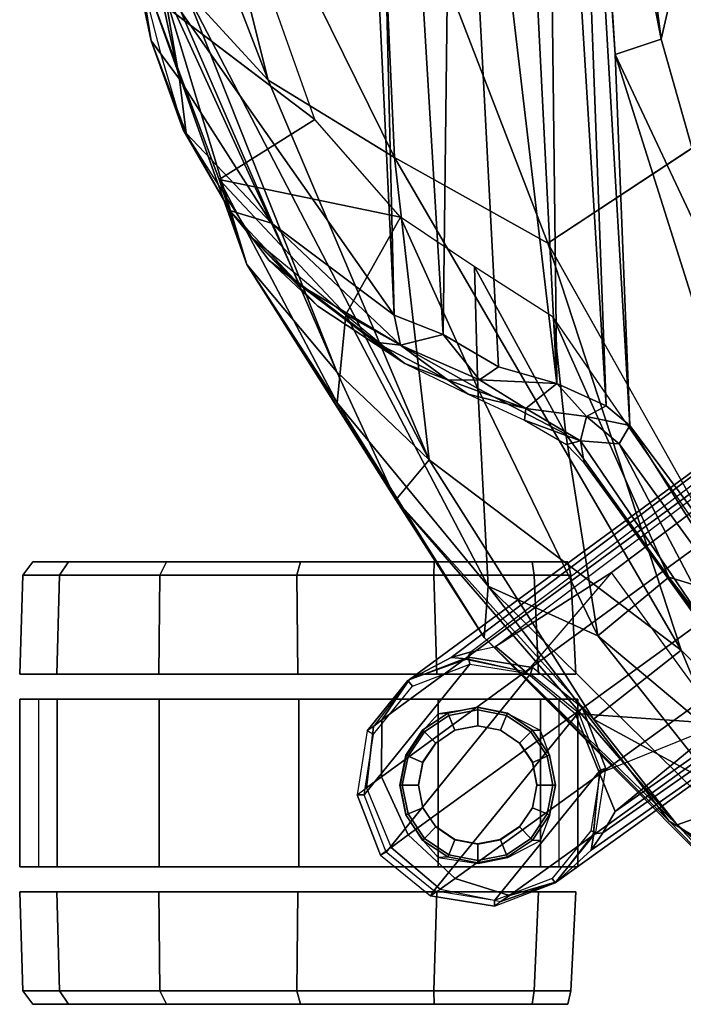
# Model space of a CAD drawing. Units: inches. Extents: x -12.5 to 13.5, y -13.3 to 13.3.
# Drawn here: x -12.5 to -9.7, y -8.6 to -4.4 of the extents above; entities that cross this region are included whole.
import ezdxf

# ---------------------------------------------------------------- set-up
doc = ezdxf.new("R2010")
doc.units = ezdxf.units.IN
doc.header["$MEASUREMENT"] = 0
for name, color, linetype in [('SEAT-BASE', 5, 'Continuous'), ('SEAT-CASTER', 5, 'Continuous'), ('SEAT-FABRIC', 5, 'Continuous'), ('SEAT-SHELL', 5, 'Continuous')]:
    doc.layers.add(name, color=color, linetype=linetype)

msp = doc.modelspace()

# ---------------------------------------------------------------- linework, layer by layer
at = {"layer": 'SEAT-BASE'}
for points in [[(-1.9326, -0.5555, 5.285), (-10.6363, -7.1067, 3.1082), (-10.8117, -7.1994, 3.3615), (-1.911, -0.6612, 7.13)], [(-10.6363, -7.1067, 3.1082), (-1.9326, -0.5555, 5.285), (-1.9423, -0.5896, 5.2233), (-10.5519, -7.0831, 3.0825)], [(-1.9423, -0.5896, 5.2233), (-10.5519, -7.0831, 3.0825), (-10.45, -7.0611, 3.0991), (-1.9112, -0.6321, 5.2228)], [(-1.8655, -0.7238, 7.3868), (-1.911, -0.6612, 7.13), (-10.8117, -7.1994, 3.3615), (-10.9286, -7.3699, 3.5367)], [(-10.45, -7.0611, 3.0991), (-1.9112, -0.6321, 5.2228), (-2.1333, -0.8558, 5.2155), (-9.9601, -6.7484, 3.2707)], [(-1.7393, -0.8974, 7.6014), (-1.8655, -0.7238, 7.3868), (-10.9286, -7.3699, 3.5367), (-10.9307, -7.6102, 3.6689)], [(-1.4737, -1.7649, 5.2153), (-9.4959, -7.3875, 3.2712), (-9.9601, -6.7484, 3.2707), (-2.1333, -0.8558, 5.2155)], [(-10.8174, -7.8553, 3.7174), (-1.5671, -1.1345, 7.6799), (-1.7393, -0.8974, 7.6014), (-10.9307, -7.6102, 3.6689)], [(-1.3948, -1.3717, 7.6014), (-1.5671, -1.1345, 7.6799), (-10.8174, -7.8553, 3.7174), (-10.6194, -8.0387, 3.6689)], [(-1.2687, -1.5452, 7.3868), (-1.3948, -1.3717, 7.6014), (-10.6194, -8.0387, 3.6689), (-10.3902, -8.111, 3.5367)], [(-1.2262, -1.6205, 7.1239), (-1.2687, -1.5452, 7.3868), (-10.3902, -8.111, 3.5367), (-10.1919, -8.0525, 3.3615)], [(-10.0457, -7.9196, 3.1082), (-1.1643, -1.6932, 5.2735), (-1.2262, -1.6205, 7.1239), (-10.1919, -8.0525, 3.3615)], [(-9.9971, -7.8467, 3.0825), (-9.9447, -7.7566, 3.0991), (-1.1918, -1.6223, 5.2228), (-1.161, -1.665, 5.2233)], [(-9.4959, -7.3872, 3.2707), (-1.4731, -1.7645, 5.2155), (-1.1918, -1.6223, 5.2228), (-9.9447, -7.7566, 3.0991)], [(-9.9971, -7.8467, 3.0825), (-1.161, -1.665, 5.2233), (-1.1643, -1.6932, 5.2735), (-10.0457, -7.9196, 3.1082)], [(-9.9601, -6.7484, 3.2707), (-10.3207, -7.1685, 3.295), (-10.45, -7.0611, 3.0991), (-9.9601, -6.7484, 3.2707)], [(-9.9601, -6.7484, 3.2707), (-10.3207, -7.1685, 3.295), (-10.1137, -7.344, 3.2813), (-9.4959, -7.3875, 3.2712)], [(-10.5519, -7.0831, 3.0825), (-10.5717, -7.1123, 3.0232), (-10.6363, -7.1067, 3.1082)], [(-10.5717, -7.1123, 3.0232), (-10.5519, -7.0831, 3.0825), (-10.45, -7.0611, 3.0991), (-10.3207, -7.1685, 3.295)], [(-11.0038, -7.6862, 2.4317), (-10.9633, -7.4299, 2.4317), (-10.8, -7.2283, 2.4317), (-10.5578, -7.1354, 2.4317)], [(-11.0038, -7.6862, 2.4317), (-10.5578, -7.1354, 2.4317), (-10.3016, -7.176, 2.4317), (-10.9109, -7.9283, 2.4317)], [(-10.5578, -7.1354, 2.4317), (-10.5636, -7.1064, 2.4697), (-10.8184, -7.2042, 2.4697), (-10.8, -7.2283, 2.4317)], [(-10.5762, -7.1155, 3.3246), (-10.5636, -7.1064, 2.4697), (-10.8184, -7.2042, 2.4697), (-10.8117, -7.1994, 3.3615)], [(-10.8117, -7.1994, 3.3615), (-10.6363, -7.1067, 3.1082), (-10.5717, -7.1123, 3.0232), (-10.8117, -7.1994, 3.3615)], [(-10.294, -7.1491, 2.4697), (-10.3207, -7.1685, 3.295), (-10.5762, -7.1155, 3.3246), (-10.5636, -7.1064, 2.4697)], [(-10.3016, -7.176, 2.4317), (-10.294, -7.1491, 2.4697), (-10.5636, -7.1064, 2.4697), (-10.5578, -7.1354, 2.4317)], [(-10.7093, -8.0916, 2.4317), (-10.9109, -7.9283, 2.4317), (-10.3016, -7.176, 2.4317), (-10.1, -7.3392, 2.4317)], [(-10.1137, -7.344, 3.2813), (-10.0819, -7.3208, 2.4697), (-10.294, -7.1491, 2.4697), (-10.3207, -7.1685, 3.295)], [(-10.1, -7.3392, 2.4317), (-10.0819, -7.3208, 2.4697), (-10.294, -7.1491, 2.4697), (-10.3016, -7.176, 2.4317)], [(-10.8184, -7.2042, 2.4697), (-10.8117, -7.1994, 3.3615), (-10.9643, -7.3975, 3.4709), (-10.9901, -7.4163, 2.4697)], [(-10.8, -7.2283, 2.4317), (-10.8184, -7.2042, 2.4697), (-10.9901, -7.4163, 2.4697), (-10.9633, -7.4299, 2.4317)], [(-10.9643, -7.3975, 3.4709), (-10.9286, -7.3699, 3.5367), (-10.8117, -7.1994, 3.3615)], [(-10.7093, -8.0916, 2.4317), (-10.1, -7.3392, 2.4317), (-10.007, -7.5814, 2.4317), (-10.453, -8.1322, 2.4317)], [(-9.984, -7.5757, 2.4697), (-10.0108, -7.5951, 3.295), (-10.1137, -7.344, 3.2813), (-10.0819, -7.3208, 2.4697)], [(-9.4959, -7.3872, 3.2707), (-10.1137, -7.344, 3.2813), (-10.0108, -7.5951, 3.295), (-9.4959, -7.3872, 3.2707)], [(-10.007, -7.5814, 2.4317), (-9.984, -7.5757, 2.4697), (-10.0819, -7.3208, 2.4697), (-10.1, -7.3392, 2.4317)], [(-10.9929, -7.6568, 3.551), (-10.9307, -7.6102, 3.6689), (-10.9286, -7.3699, 3.5367), (-10.9643, -7.3975, 3.4709)], [(-9.4959, -7.3872, 3.2707), (-9.9447, -7.7566, 3.0991), (-10.0108, -7.5951, 3.295), (-9.4959, -7.3872, 3.2707)], [(-10.9643, -7.3975, 3.4709), (-10.9901, -7.4163, 2.4697), (-11.0328, -7.6859, 2.4697), (-10.9929, -7.6568, 3.551)], [(-10.9633, -7.4299, 2.4317), (-10.9901, -7.4163, 2.4697), (-11.0328, -7.6859, 2.4697), (-11.0038, -7.6862, 2.4317)], [(-10.2109, -8.0392, 2.4317), (-10.453, -8.1322, 2.4317), (-10.007, -7.5814, 2.4317), (-10.0476, -7.8376, 2.4317)], [(-10.0476, -7.8376, 2.4317), (-10.0267, -7.8452, 2.4697), (-9.984, -7.5757, 2.4697), (-10.007, -7.5814, 2.4317)], [(-10.0394, -7.8544, 3.3246), (-10.0267, -7.8452, 2.4697), (-9.984, -7.5757, 2.4697), (-10.0108, -7.5951, 3.295)], [(-10.0108, -7.5951, 3.295), (-9.9447, -7.7566, 3.0991), (-9.9971, -7.8467, 3.0825), (-10.035, -7.8513, 3.0312)], [(-10.8899, -7.9079, 3.5804), (-10.8174, -7.8553, 3.7174), (-10.9307, -7.6102, 3.6689), (-10.9929, -7.6568, 3.551)], [(-11.0328, -7.6859, 2.4697), (-10.9929, -7.6568, 3.551), (-10.8899, -7.9079, 3.5804), (-10.935, -7.9407, 2.4697)], [(-11.0038, -7.6862, 2.4317), (-11.0328, -7.6859, 2.4697), (-10.935, -7.9407, 2.4697), (-10.9109, -7.9283, 2.4317)], [(-10.2109, -8.0392, 2.4317), (-10.1985, -8.0574, 2.4697), (-10.0267, -7.8452, 2.4697), (-10.0476, -7.8376, 2.4317)], [(-10.6829, -8.0834, 3.551), (-10.6194, -8.0387, 3.6689), (-10.8174, -7.8553, 3.7174), (-10.8899, -7.9079, 3.5804)], [(-10.1985, -8.0574, 2.4697), (-10.1919, -8.0525, 3.3615), (-10.0394, -7.8544, 3.3246), (-10.0267, -7.8452, 2.4697)], [(-10.035, -7.8513, 3.0312), (-10.0457, -7.9196, 3.1082), (-10.0457, -7.9196, 3.1082), (-10.1919, -8.0525, 3.3615)], [(-10.035, -7.8513, 3.0312), (-9.9971, -7.8467, 3.0825), (-10.0457, -7.9196, 3.1082)], [(-10.8899, -7.9079, 3.5804), (-10.935, -7.9407, 2.4697), (-10.7229, -8.1125, 2.4697), (-10.6829, -8.0834, 3.551)], [(-10.9109, -7.9283, 2.4317), (-10.935, -7.9407, 2.4697), (-10.7229, -8.1125, 2.4697), (-10.7093, -8.0916, 2.4317)], [(-10.4274, -8.1364, 3.4709), (-10.3902, -8.111, 3.5367), (-10.6194, -8.0387, 3.6689), (-10.6829, -8.0834, 3.551)], [(-10.453, -8.1322, 2.4317), (-10.4533, -8.1552, 2.4697), (-10.1985, -8.0574, 2.4697), (-10.2109, -8.0392, 2.4317)], [(-10.7229, -8.1125, 2.4697), (-10.6829, -8.0834, 3.551), (-10.4274, -8.1364, 3.4709), (-10.4533, -8.1552, 2.4697)], [(-10.7093, -8.0916, 2.4317), (-10.7229, -8.1125, 2.4697), (-10.4533, -8.1552, 2.4697), (-10.453, -8.1322, 2.4317)], [(-10.4274, -8.1364, 3.4709), (-10.4533, -8.1552, 2.4697), (-10.1985, -8.0574, 2.4697), (-10.1919, -8.0525, 3.3615)], [(-10.1919, -8.0525, 3.3615), (-10.1919, -8.0525, 3.3615), (-10.3902, -8.111, 3.5367), (-10.4274, -8.1364, 3.4709)]]:
    msp.add_3dface(points, dxfattribs=at)
at = {"layer": 'SEAT-CASTER'}
for points in [[(-12.2493, -6.7039, 1.7436), (-12.4005, -6.7039, 1.1795), (-12.4421, -6.7602, 1.1683), (-12.2873, -6.7602, 1.7458)], [(-12.4005, -6.7039, 1.1795), (-12.2493, -6.7039, 0.6154), (-12.2873, -6.7602, 0.5908), (-12.4421, -6.7602, 1.1683)], [(-12.2493, -6.7039, 0.6154), (-12.4005, -6.7039, 1.1795), (-10.144, -6.7039, 1.1795), (-10.2952, -6.7039, 0.6154)], [(-12.2493, -6.7039, 1.7436), (-10.2952, -6.7039, 1.7436), (-10.144, -6.7039, 1.1795), (-12.4005, -6.7039, 1.1795)], [(-11.8364, -6.7039, 2.1565), (-12.2493, -6.7039, 1.7436), (-12.2873, -6.7602, 1.7458), (-11.8645, -6.7602, 2.1686)], [(-12.2493, -6.7039, 0.6154), (-11.8364, -6.7039, 0.2024), (-11.8645, -6.7602, 0.168), (-12.2873, -6.7602, 0.5908)], [(-12.2493, -6.7039, 0.6154), (-10.2952, -6.7039, 0.6154), (-10.7082, -6.7039, 0.2024), (-11.8364, -6.7039, 0.2024)], [(-12.2493, -6.7039, 1.7436), (-11.8364, -6.7039, 2.1565), (-10.7082, -6.7039, 2.1565), (-10.2952, -6.7039, 1.7436)], [(-11.2723, -6.7039, 2.3077), (-11.8364, -6.7039, 2.1565), (-11.8645, -6.7602, 2.1686), (-11.287, -6.7602, 2.3234)], [(-11.8364, -6.7039, 0.2024), (-11.2723, -6.7039, 0.0513), (-11.287, -6.7602, 0.0132), (-11.8645, -6.7602, 0.168)], [(-11.2723, -6.7039, 0.0513), (-11.8364, -6.7039, 0.2024), (-10.7082, -6.7039, 0.2024), (-11.2723, -6.7039, 0.0513)], [(-11.8364, -6.7039, 2.1565), (-11.2723, -6.7039, 2.3077), (-10.7082, -6.7039, 2.1565), (-11.8364, -6.7039, 2.1565)], [(-10.7082, -6.7039, 2.1565), (-11.2723, -6.7039, 2.3077), (-11.287, -6.7602, 2.3234), (-10.7095, -6.7602, 2.1686)], [(-11.2723, -6.7039, 0.0513), (-10.7082, -6.7039, 0.2024), (-10.7095, -6.7602, 0.168), (-11.287, -6.7602, 0.0132)], [(-10.2952, -6.7039, 1.7436), (-10.7082, -6.7039, 2.1565), (-10.7095, -6.7602, 2.1686), (-10.2867, -6.7602, 1.7458)], [(-10.7082, -6.7039, 0.2024), (-10.2952, -6.7039, 0.6154), (-10.2867, -6.7602, 0.5908), (-10.7095, -6.7602, 0.168)], [(-10.144, -6.7039, 1.1795), (-10.2952, -6.7039, 1.7436), (-10.2867, -6.7602, 1.7458), (-10.1319, -6.7602, 1.1683)], [(-10.2952, -6.7039, 0.6154), (-10.144, -6.7039, 1.1795), (-10.1319, -6.7602, 1.1683), (-10.2867, -6.7602, 0.5908)], [(-12.4421, -6.7602, 1.1683), (-12.4556, -7.1774, 1.1755), (-12.2985, -7.1774, 1.7618), (-12.2873, -6.7602, 1.7458)], [(-12.2873, -6.7602, 0.5908), (-12.2985, -7.1774, 0.5892), (-12.4556, -7.1774, 1.1755), (-12.4421, -6.7602, 1.1683)], [(-12.2873, -6.7602, 1.7458), (-12.2985, -7.1774, 1.7618), (-11.8693, -7.1774, 2.191), (-11.8645, -6.7602, 2.1686)], [(-11.8645, -6.7602, 0.168), (-11.8693, -7.1774, 0.16), (-12.2985, -7.1774, 0.5892), (-12.2873, -6.7602, 0.5908)], [(-11.8645, -6.7602, 2.1686), (-11.8693, -7.1774, 2.191), (-11.283, -7.1774, 2.3481), (-11.287, -6.7602, 2.3234)], [(-11.287, -6.7602, 0.0132), (-11.283, -7.1774, 0.0029), (-11.8693, -7.1774, 0.16), (-11.8645, -6.7602, 0.168)], [(-11.287, -6.7602, 2.3234), (-11.283, -7.1774, 2.3481), (-10.6967, -7.1774, 2.191), (-10.7095, -6.7602, 2.1686)], [(-10.7095, -6.7602, 0.168), (-10.6967, -7.1774, 0.16), (-11.283, -7.1774, 0.0029), (-11.287, -6.7602, 0.0132)], [(-10.7095, -6.7602, 2.1686), (-10.6967, -7.1774, 2.191), (-10.2675, -7.1774, 1.7618), (-10.2867, -6.7602, 1.7458)], [(-10.2867, -6.7602, 0.5908), (-10.2675, -7.1774, 0.5892), (-10.6967, -7.1774, 0.16), (-10.7095, -6.7602, 0.168)], [(-10.2867, -6.7602, 1.7458), (-10.2675, -7.1774, 1.7618), (-10.1104, -7.1774, 1.1755), (-10.1319, -6.7602, 1.1683)], [(-10.1319, -6.7602, 1.1683), (-10.1104, -7.1774, 1.1755), (-10.2675, -7.1774, 0.5892), (-10.2867, -6.7602, 0.5908)], [(-10.1104, -7.1774, 1.1755), (-12.4556, -7.1774, 1.1755), (-12.2985, -7.1774, 0.5892), (-10.2675, -7.1774, 0.5892)], [(-10.1104, -7.1774, 1.1755), (-10.2675, -7.1774, 1.7618), (-12.2985, -7.1774, 1.7618), (-12.4556, -7.1774, 1.1755)], [(-10.6967, -7.1774, 0.16), (-10.2675, -7.1774, 0.5892), (-12.2985, -7.1774, 0.5892), (-11.8693, -7.1774, 0.16)], [(-10.6967, -7.1774, 2.191), (-11.8693, -7.1774, 2.191), (-12.2985, -7.1774, 1.7618), (-10.2675, -7.1774, 1.7618)], [(-10.6967, -7.1774, 0.16), (-11.8693, -7.1774, 0.16), (-11.283, -7.1774, 0.0029)], [(-10.6967, -7.1774, 2.191), (-11.283, -7.1774, 2.3481), (-11.8693, -7.1774, 2.191)], [(-12.3764, -7.2829, 0.8914), (-12.4552, -7.2829, 1.1855), (-10.1025, -7.2829, 1.1855), (-10.1813, -7.2829, 0.8914)], [(-12.2976, -7.2829, 1.7736), (-10.2601, -7.2829, 1.7736), (-10.1025, -7.2829, 1.1855), (-12.4552, -7.2829, 1.1855)], [(-12.2976, -7.9902, 1.7736), (-12.2976, -7.2829, 1.7736), (-12.4552, -7.2829, 1.1855), (-12.4552, -7.9902, 1.1855)], [(-12.3764, -7.9902, 0.8914), (-12.4552, -7.9902, 1.1855), (-12.4552, -7.2829, 1.1855), (-12.3764, -7.2829, 0.8914)], [(-12.2976, -7.2829, 1.7736), (-11.867, -7.2829, 2.2042), (-10.6907, -7.2829, 2.2042), (-10.2601, -7.2829, 1.7736)], [(-12.2976, -7.9902, 1.7736), (-11.867, -7.9902, 2.2042), (-11.867, -7.2829, 2.2042), (-12.2976, -7.2829, 1.7736)], [(-11.867, -7.2829, 2.2042), (-11.2788, -7.2829, 2.3618), (-10.6907, -7.2829, 2.2042), (-11.867, -7.2829, 2.2042)], [(-11.2788, -7.9902, 2.3618), (-11.2788, -7.2829, 2.3618), (-11.867, -7.2829, 2.2042), (-11.867, -7.9902, 2.2042)], [(-11.2788, -7.9902, 2.3618), (-10.6907, -7.9902, 2.2042), (-10.6907, -7.2829, 2.2042), (-11.2788, -7.2829, 2.3618)], [(-10.2601, -7.9902, 1.7736), (-10.2601, -7.2829, 1.7736), (-10.6907, -7.2829, 2.2042), (-10.6907, -7.9902, 2.2042)], [(-10.2601, -7.9902, 1.7736), (-10.1025, -7.9902, 1.1855), (-10.1025, -7.2829, 1.1855), (-10.2601, -7.2829, 1.7736)], [(-10.1813, -7.9902, 0.8914), (-10.1813, -7.2829, 0.8914), (-10.1025, -7.2829, 1.1855), (-10.1025, -7.9902, 1.1855)], [(-10.7567, -7.4131, 2.3204), (-10.6503, -7.342, 2.3204), (-10.6906, -7.3444, 2.2043), (-10.7549, -7.4155, 2.2216)], [(-10.7493, -7.4205, 2.3309), (-10.6462, -7.3516, 2.3309), (-10.6503, -7.342, 2.3204), (-10.7567, -7.4131, 2.3204)], [(-10.6503, -7.342, 2.3204), (-10.5249, -7.317, 2.3204), (-10.5231, -7.3195, 2.0368), (-10.6906, -7.3444, 2.2043)], [(-10.6462, -7.3516, 2.3309), (-10.5246, -7.3275, 2.3309), (-10.5249, -7.317, 2.3204), (-10.6503, -7.342, 2.3204)], [(-10.6202, -7.4143, 2.3309), (-10.5246, -7.3953, 2.3309), (-10.5246, -7.3275, 2.3309), (-10.6462, -7.3516, 2.3309)], [(-10.5249, -7.317, 2.3204), (-10.3994, -7.342, 2.3204), (-10.3976, -7.3444, 1.9111), (-10.5231, -7.3195, 2.0368)], [(-10.5246, -7.3275, 2.3309), (-10.4031, -7.3516, 2.3309), (-10.3994, -7.342, 2.3204), (-10.5249, -7.317, 2.3204)], [(-10.5246, -7.3953, 2.3309), (-10.429, -7.4143, 2.3309), (-10.4031, -7.3516, 2.3309), (-10.5246, -7.3275, 2.3309)], [(-10.4031, -7.3516, 2.3309), (-10.3, -7.4205, 2.3309), (-10.293, -7.4131, 2.3204), (-10.3994, -7.342, 2.3204)], [(-10.3994, -7.342, 2.3204), (-10.293, -7.4131, 2.3204), (-10.26, -7.4155, 1.7737), (-10.3976, -7.3444, 1.9111)], [(-10.7013, -7.4685, 2.3309), (-10.6202, -7.4143, 2.3309), (-10.6462, -7.3516, 2.3309), (-10.7493, -7.4205, 2.3309)], [(-10.429, -7.4143, 2.3309), (-10.348, -7.4685, 2.3309), (-10.3, -7.4205, 2.3309), (-10.4031, -7.3516, 2.3309)], [(-10.8278, -7.5195, 2.3204), (-10.7567, -7.4131, 2.3204), (-10.7549, -7.4155, 2.2216), (-10.826, -7.5219, 2.2404)], [(-10.8181, -7.5235, 2.3309), (-10.7493, -7.4205, 2.3309), (-10.7567, -7.4131, 2.3204), (-10.8278, -7.5195, 2.3204)], [(-10.7555, -7.5495, 2.3309), (-10.7013, -7.4685, 2.3309), (-10.7493, -7.4205, 2.3309), (-10.8181, -7.5235, 2.3309)], [(-10.7014, -7.4667, 2.4198), (-10.6204, -7.4125, 2.4198), (-10.6202, -7.4143, 2.3309), (-10.7013, -7.4685, 2.3309)], [(-10.6204, -7.4125, 2.4198), (-10.5248, -7.3935, 2.4198), (-10.5246, -7.3953, 2.3309), (-10.6202, -7.4143, 2.3309)], [(-10.5248, -7.3935, 2.4198), (-10.4292, -7.4125, 2.4198), (-10.429, -7.4143, 2.3309), (-10.5246, -7.3953, 2.3309)], [(-10.4292, -7.4125, 2.4198), (-10.3481, -7.4667, 2.4198), (-10.348, -7.4685, 2.3309), (-10.429, -7.4143, 2.3309)], [(-10.348, -7.4685, 2.3309), (-10.2938, -7.5495, 2.3309), (-10.2312, -7.5235, 2.3309), (-10.3, -7.4205, 2.3309)], [(-10.3, -7.4205, 2.3309), (-10.2312, -7.5235, 2.3309), (-10.2219, -7.5195, 2.3204), (-10.293, -7.4131, 2.3204)], [(-10.293, -7.4131, 2.3204), (-10.2219, -7.5195, 2.3204), (-10.2201, -7.5219, 1.6251), (-10.26, -7.4155, 1.7737)], [(-10.7556, -7.5477, 2.4198), (-10.7014, -7.4667, 2.4198), (-10.7013, -7.4685, 2.3309), (-10.7555, -7.5495, 2.3309)], [(-10.3481, -7.4667, 2.4198), (-10.294, -7.5477, 2.4198), (-10.2938, -7.5495, 2.3309), (-10.348, -7.4685, 2.3309)], [(-10.8528, -7.645, 2.3204), (-10.8278, -7.5195, 2.3204), (-10.826, -7.5219, 2.2404), (-10.851, -7.6474, 2.2472)], [(-10.8423, -7.6451, 2.3309), (-10.8181, -7.5235, 2.3309), (-10.8278, -7.5195, 2.3204), (-10.8528, -7.645, 2.3204)], [(-10.7745, -7.6451, 2.3309), (-10.7555, -7.5495, 2.3309), (-10.8181, -7.5235, 2.3309), (-10.8423, -7.6451, 2.3309)], [(-10.7746, -7.6433, 2.4198), (-10.7556, -7.5477, 2.4198), (-10.7555, -7.5495, 2.3309), (-10.7745, -7.6451, 2.3309)], [(-10.294, -7.5477, 2.4198), (-10.275, -7.6433, 2.4198), (-10.2748, -7.6451, 2.3309), (-10.2938, -7.5495, 2.3309)], [(-10.2938, -7.5495, 2.3309), (-10.2748, -7.6451, 2.3309), (-10.207, -7.6451, 2.3309), (-10.2312, -7.5235, 2.3309)], [(-10.2312, -7.5235, 2.3309), (-10.207, -7.6451, 2.3309), (-10.1969, -7.645, 2.3204), (-10.2219, -7.5195, 2.3204)], [(-10.2219, -7.5195, 2.3204), (-10.1969, -7.645, 2.3204), (-10.1951, -7.6474, 1.5286), (-10.2201, -7.5219, 1.6251)], [(-10.8278, -7.7705, 2.3204), (-10.8528, -7.645, 2.3204), (-10.851, -7.6474, 2.2472), (-10.826, -7.7729, 2.2404)], [(-10.8181, -7.7667, 2.3309), (-10.8423, -7.6451, 2.3309), (-10.8528, -7.645, 2.3204), (-10.8278, -7.7705, 2.3204)], [(-10.7555, -7.7407, 2.3309), (-10.7745, -7.6451, 2.3309), (-10.8423, -7.6451, 2.3309), (-10.8181, -7.7667, 2.3309)], [(-10.7556, -7.7389, 2.4198), (-10.7746, -7.6433, 2.4198), (-10.7745, -7.6451, 2.3309), (-10.7555, -7.7407, 2.3309)], [(-10.275, -7.6433, 2.4198), (-10.294, -7.7389, 2.4198), (-10.2938, -7.7407, 2.3309), (-10.2748, -7.6451, 2.3309)], [(-10.2748, -7.6451, 2.3309), (-10.2938, -7.7407, 2.3309), (-10.2312, -7.7667, 2.3309), (-10.207, -7.6451, 2.3309)], [(-10.207, -7.6451, 2.3309), (-10.2312, -7.7667, 2.3309), (-10.2219, -7.7705, 2.3204), (-10.1969, -7.645, 2.3204)], [(-10.1969, -7.645, 2.3204), (-10.2219, -7.7705, 2.3204), (-10.2201, -7.7729, 1.6251), (-10.1951, -7.6474, 1.5286)], [(-10.7013, -7.8218, 2.3309), (-10.7555, -7.7407, 2.3309), (-10.8181, -7.7667, 2.3309), (-10.7493, -7.8697, 2.3309)], [(-10.7014, -7.82, 2.4198), (-10.7556, -7.7389, 2.4198), (-10.7555, -7.7407, 2.3309), (-10.7013, -7.8218, 2.3309)], [(-10.294, -7.7389, 2.4198), (-10.3481, -7.82, 2.4198), (-10.348, -7.8218, 2.3309), (-10.2938, -7.7407, 2.3309)], [(-10.2938, -7.7407, 2.3309), (-10.348, -7.8218, 2.3309), (-10.3, -7.8697, 2.3309), (-10.2312, -7.7667, 2.3309)], [(-10.7493, -7.8697, 2.3309), (-10.8181, -7.7667, 2.3309), (-10.8278, -7.7705, 2.3204), (-10.7567, -7.8768, 2.3204)], [(-10.7567, -7.8768, 2.3204), (-10.8278, -7.7705, 2.3204), (-10.826, -7.7729, 2.2404), (-10.7549, -7.8793, 2.2216)], [(-10.2312, -7.7667, 2.3309), (-10.3, -7.8697, 2.3309), (-10.293, -7.8768, 2.3204), (-10.2219, -7.7705, 2.3204)], [(-10.2219, -7.7705, 2.3204), (-10.293, -7.8768, 2.3204), (-10.26, -7.8793, 1.7737), (-10.2201, -7.7729, 1.6251)], [(-10.6202, -7.8759, 2.3309), (-10.7013, -7.8218, 2.3309), (-10.7493, -7.8697, 2.3309), (-10.6462, -7.9386, 2.3309)], [(-10.6204, -7.8742, 2.4198), (-10.7014, -7.82, 2.4198), (-10.7013, -7.8218, 2.3309), (-10.6202, -7.8759, 2.3309)], [(-10.3481, -7.82, 2.4198), (-10.4292, -7.8742, 2.4198), (-10.429, -7.8759, 2.3309), (-10.348, -7.8218, 2.3309)], [(-10.348, -7.8218, 2.3309), (-10.429, -7.8759, 2.3309), (-10.4031, -7.9386, 2.3309), (-10.3, -7.8697, 2.3309)], [(-10.6462, -7.9386, 2.3309), (-10.7493, -7.8697, 2.3309), (-10.7567, -7.8768, 2.3204), (-10.6503, -7.9479, 2.3204)], [(-10.6503, -7.9479, 2.3204), (-10.7567, -7.8768, 2.3204), (-10.7549, -7.8793, 2.2216), (-10.6906, -7.9504, 2.2043)], [(-10.5246, -7.8949, 2.3309), (-10.6202, -7.8759, 2.3309), (-10.6462, -7.9386, 2.3309), (-10.5246, -7.9628, 2.3309)], [(-10.5248, -7.8932, 2.4198), (-10.6204, -7.8742, 2.4198), (-10.6202, -7.8759, 2.3309), (-10.5246, -7.8949, 2.3309)], [(-10.4292, -7.8742, 2.4198), (-10.5248, -7.8932, 2.4198), (-10.5246, -7.8949, 2.3309), (-10.429, -7.8759, 2.3309)], [(-10.429, -7.8759, 2.3309), (-10.5246, -7.8949, 2.3309), (-10.5246, -7.9628, 2.3309), (-10.4031, -7.9386, 2.3309)], [(-10.3, -7.8697, 2.3309), (-10.4031, -7.9386, 2.3309), (-10.3994, -7.9479, 2.3204), (-10.293, -7.8768, 2.3204)], [(-10.293, -7.8768, 2.3204), (-10.3994, -7.9479, 2.3204), (-10.3976, -7.9504, 1.9111), (-10.26, -7.8793, 1.7737)], [(-10.5249, -7.9729, 2.3204), (-10.6503, -7.9479, 2.3204), (-10.6906, -7.9504, 2.2043), (-10.5231, -7.9753, 2.0368)], [(-10.5246, -7.9628, 2.3309), (-10.6462, -7.9386, 2.3309), (-10.6503, -7.9479, 2.3204), (-10.5249, -7.9729, 2.3204)], [(-10.4031, -7.9386, 2.3309), (-10.5246, -7.9628, 2.3309), (-10.5249, -7.9729, 2.3204), (-10.3994, -7.9479, 2.3204)], [(-10.3994, -7.9479, 2.3204), (-10.5249, -7.9729, 2.3204), (-10.5231, -7.9753, 2.0368), (-10.3976, -7.9504, 1.9111)], [(-12.4552, -7.9902, 1.1855), (-12.3764, -7.9902, 0.8914), (-10.1813, -7.9902, 0.8914), (-10.1025, -7.9902, 1.1855)], [(-12.4552, -7.9902, 1.1855), (-10.1025, -7.9902, 1.1855), (-10.2601, -7.9902, 1.7736), (-12.2976, -7.9902, 1.7736)], [(-11.867, -7.9902, 2.2042), (-12.2976, -7.9902, 1.7736), (-10.2601, -7.9902, 1.7736), (-10.6907, -7.9902, 2.2042)], [(-11.867, -7.9902, 2.2042), (-10.6907, -7.9902, 2.2042), (-11.2788, -7.9902, 2.3618), (-11.867, -7.9902, 2.2042)], [(-12.2873, -8.5129, 1.7458), (-12.2985, -8.0958, 1.7618), (-12.4556, -8.0958, 1.1755), (-12.4421, -8.5129, 1.1683)], [(-12.4421, -8.5129, 1.1683), (-12.4556, -8.0958, 1.1755), (-12.2985, -8.0958, 0.5892), (-12.2873, -8.5129, 0.5908)], [(-10.2675, -8.0958, 0.5892), (-12.2985, -8.0958, 0.5892), (-12.4556, -8.0958, 1.1755), (-10.1104, -8.0958, 1.1755)], [(-10.2675, -8.0958, 1.7618), (-10.1104, -8.0958, 1.1755), (-12.4556, -8.0958, 1.1755), (-12.2985, -8.0958, 1.7618)], [(-11.8645, -8.5129, 2.1686), (-11.8693, -8.0958, 2.191), (-12.2985, -8.0958, 1.7618), (-12.2873, -8.5129, 1.7458)], [(-12.2873, -8.5129, 0.5908), (-12.2985, -8.0958, 0.5892), (-11.8693, -8.0958, 0.16), (-11.8645, -8.5129, 0.168)], [(-10.2675, -8.0958, 0.5892), (-10.6967, -8.0958, 0.16), (-11.8693, -8.0958, 0.16), (-12.2985, -8.0958, 0.5892)], [(-10.2675, -8.0958, 1.7618), (-12.2985, -8.0958, 1.7618), (-11.8693, -8.0958, 2.191), (-10.6967, -8.0958, 2.191)], [(-11.287, -8.5129, 2.3234), (-11.283, -8.0958, 2.3481), (-11.8693, -8.0958, 2.191), (-11.8645, -8.5129, 2.1686)], [(-11.8645, -8.5129, 0.168), (-11.8693, -8.0958, 0.16), (-11.283, -8.0958, 0.0029), (-11.287, -8.5129, 0.0132)], [(-11.8693, -8.0958, 0.16), (-10.6967, -8.0958, 0.16), (-11.283, -8.0958, 0.0029)], [(-11.283, -8.0958, 2.3481), (-10.6967, -8.0958, 2.191), (-11.8693, -8.0958, 2.191)], [(-10.7095, -8.5129, 2.1686), (-10.6967, -8.0958, 2.191), (-11.283, -8.0958, 2.3481), (-11.287, -8.5129, 2.3234)], [(-11.287, -8.5129, 0.0132), (-11.283, -8.0958, 0.0029), (-10.6967, -8.0958, 0.16), (-10.7095, -8.5129, 0.168)], [(-10.2867, -8.5129, 1.7458), (-10.2675, -8.0958, 1.7618), (-10.6967, -8.0958, 2.191), (-10.7095, -8.5129, 2.1686)], [(-10.7095, -8.5129, 0.168), (-10.6967, -8.0958, 0.16), (-10.2675, -8.0958, 0.5892), (-10.2867, -8.5129, 0.5908)], [(-10.1319, -8.5129, 1.1683), (-10.1104, -8.0958, 1.1755), (-10.2675, -8.0958, 1.7618), (-10.2867, -8.5129, 1.7458)], [(-10.2867, -8.5129, 0.5908), (-10.2675, -8.0958, 0.5892), (-10.1104, -8.0958, 1.1755), (-10.1319, -8.5129, 1.1683)], [(-12.4005, -8.5693, 1.1795), (-12.2493, -8.5693, 1.7436), (-12.2873, -8.5129, 1.7458), (-12.4421, -8.5129, 1.1683)], [(-12.2493, -8.5693, 0.6154), (-12.4005, -8.5693, 1.1795), (-12.4421, -8.5129, 1.1683), (-12.2873, -8.5129, 0.5908)], [(-12.2493, -8.5693, 1.7436), (-11.8364, -8.5693, 2.1565), (-11.8645, -8.5129, 2.1686), (-12.2873, -8.5129, 1.7458)], [(-11.8364, -8.5693, 0.2024), (-12.2493, -8.5693, 0.6154), (-12.2873, -8.5129, 0.5908), (-11.8645, -8.5129, 0.168)], [(-11.8364, -8.5693, 2.1565), (-11.2723, -8.5693, 2.3077), (-11.287, -8.5129, 2.3234), (-11.8645, -8.5129, 2.1686)], [(-11.2723, -8.5693, 0.0513), (-11.8364, -8.5693, 0.2024), (-11.8645, -8.5129, 0.168), (-11.287, -8.5129, 0.0132)], [(-11.2723, -8.5693, 2.3077), (-10.7082, -8.5693, 2.1565), (-10.7095, -8.5129, 2.1686), (-11.287, -8.5129, 2.3234)], [(-10.7082, -8.5693, 0.2024), (-11.2723, -8.5693, 0.0513), (-11.287, -8.5129, 0.0132), (-10.7095, -8.5129, 0.168)], [(-10.7082, -8.5693, 2.1565), (-10.2952, -8.5693, 1.7436), (-10.2867, -8.5129, 1.7458), (-10.7095, -8.5129, 2.1686)], [(-10.2952, -8.5693, 0.6154), (-10.7082, -8.5693, 0.2024), (-10.7095, -8.5129, 0.168), (-10.2867, -8.5129, 0.5908)], [(-10.2952, -8.5693, 1.7436), (-10.144, -8.5693, 1.1795), (-10.1319, -8.5129, 1.1683), (-10.2867, -8.5129, 1.7458)], [(-10.144, -8.5693, 1.1795), (-10.2952, -8.5693, 0.6154), (-10.2867, -8.5129, 0.5908), (-10.1319, -8.5129, 1.1683)], [(-12.4005, -8.5693, 1.1795), (-12.2493, -8.5693, 0.6154), (-10.2952, -8.5693, 0.6154), (-10.144, -8.5693, 1.1795)], [(-12.4005, -8.5693, 1.1795), (-10.144, -8.5693, 1.1795), (-10.2952, -8.5693, 1.7436), (-12.2493, -8.5693, 1.7436)], [(-11.8364, -8.5693, 0.2024), (-10.7082, -8.5693, 0.2024), (-10.2952, -8.5693, 0.6154), (-12.2493, -8.5693, 0.6154)], [(-11.8364, -8.5693, 2.1565), (-12.2493, -8.5693, 1.7436), (-10.2952, -8.5693, 1.7436), (-10.7082, -8.5693, 2.1565)], [(-11.2723, -8.5693, 0.0513), (-10.7082, -8.5693, 0.2024), (-11.8364, -8.5693, 0.2024), (-11.2723, -8.5693, 0.0513)], [(-11.8364, -8.5693, 2.1565), (-10.7082, -8.5693, 2.1565), (-11.2723, -8.5693, 2.3077), (-11.8364, -8.5693, 2.1565)]]:
    msp.add_3dface(points, dxfattribs=at)
at = {"layer": 'SEAT-FABRIC'}
for points in [[(-11.153, 0.1701, 45.5185), (-11.8498, -4.2781, 45.5466), (-10.8765, -5.6639, 45.5069)], [(-11.153, 0.1701, 45.5185), (-10.8765, -5.6639, 45.5069), (-11.0095, -0.0983, 45.4879)], [(-10.6279, -2.2463, 45.3808), (-11.0095, -0.0983, 45.4879), (-10.6707, -5.7464, 45.486)], [(-10.8765, -5.6639, 45.5069), (-10.6707, -5.7464, 45.486), (-11.0095, -0.0983, 45.4879)], [(-10.6279, -2.2463, 45.3808), (-10.1906, -5.9527, 45.2476), (-10.4609, -0.6221, 45.1707)], [(-10.4609, -0.6221, 45.1707), (-10.1906, -5.9527, 45.2476), (-10.2406, -1.8753, 44.9612)], [(-10.1464, -1.6515, 44.6364), (-10.2406, -1.8753, 44.9612), (-9.9827, -6.0459, 44.9994)], [(-9.945, -4.5653, 44.6123), (-10.1464, -1.6515, 44.6364), (-9.8837, -6.1296, 44.7902)], [(-9.8837, -6.1296, 44.7902), (-10.1464, -1.6515, 44.6364), (-9.9827, -6.0459, 44.9994)], [(-9.945, -4.5653, 44.6123), (-10.0436, -2.9938, 44.494), (-10.1464, -1.6515, 44.6364)], [(-10.2406, -1.8753, 44.9612), (-10.1906, -5.9527, 45.2476), (-9.9827, -6.0459, 44.9994)], [(-10.0643, -2.0748, 40.5957), (-9.7514, -4.5012, 42.6977), (-9.6486, -4.0555, 39.1365)], [(-9.7514, -4.5012, 42.6977), (-10.0643, -2.0748, 40.5957), (-10.0436, -2.9938, 44.494)], [(-10.4367, -5.8823, 45.4002), (-10.6279, -2.2463, 45.3808), (-10.6707, -5.7464, 45.486)], [(-10.4367, -5.8823, 45.4002), (-10.1906, -5.9527, 45.2476), (-10.6279, -2.2463, 45.3808)], [(-12.2607, -2.4084, 45.4018), (-12.0187, -3.9472, 45.3144), (-11.9012, -4.5082, 45.4034)], [(-12.2607, -2.4084, 45.4018), (-11.9012, -4.5082, 45.4034), (-12.1434, -3.0127, 45.5025)], [(-11.9012, -4.5082, 45.4034), (-11.7817, -4.6692, 45.5181), (-12.1434, -3.0127, 45.5025)], [(-12.1434, -3.0127, 45.5025), (-11.7817, -4.6692, 45.5181), (-11.8498, -4.2781, 45.5466)], [(-9.7514, -4.5012, 42.6977), (-10.0436, -2.9938, 44.494), (-9.945, -4.5653, 44.6123)], [(-12.0187, -3.9472, 45.3144), (-11.8617, -4.5604, 45.3112), (-11.9012, -4.5082, 45.4034)], [(-9.7514, -4.5012, 42.6977), (-9.4107, -5.7003, 41.7432), (-9.6486, -4.0555, 39.1365)], [(-10.8765, -5.6639, 45.5069), (-11.8498, -4.2781, 45.5466), (-11.3943, -5.2764, 45.5245)], [(-11.8498, -4.2781, 45.5466), (-11.7817, -4.6692, 45.5181), (-11.3943, -5.2764, 45.5245)], [(-11.9012, -4.5082, 45.4034), (-11.7666, -4.8824, 45.3091), (-11.7535, -4.8968, 45.4288)], [(-11.7817, -4.6692, 45.5181), (-11.9012, -4.5082, 45.4034), (-11.7535, -4.8968, 45.4288)], [(-11.7666, -4.8824, 45.3091), (-11.9012, -4.5082, 45.4034), (-11.8617, -4.5604, 45.3112)], [(-9.4107, -5.7003, 41.7432), (-9.7514, -4.5012, 42.6977), (-9.945, -4.5653, 44.6123)], [(-9.8837, -6.1296, 44.7902), (-9.1328, -7.1385, 41.4674), (-9.945, -4.5653, 44.6123)], [(-9.1328, -7.1385, 41.4674), (-9.4107, -5.7003, 41.7432), (-9.945, -4.5653, 44.6123)], [(-11.7817, -4.6692, 45.5181), (-11.7535, -4.8968, 45.4288), (-11.3943, -5.2764, 45.5245)], [(-11.4779, -5.3354, 45.2886), (-11.5693, -5.2237, 45.4061), (-11.7666, -4.8824, 45.3091)], [(-11.5693, -5.2237, 45.4061), (-11.7535, -4.8968, 45.4288), (-11.7666, -4.8824, 45.3091)], [(-11.3943, -5.2764, 45.5245), (-11.7535, -4.8968, 45.4288), (-11.5693, -5.2237, 45.4061)], [(-11.5693, -5.2237, 45.4061), (-11.2756, -5.5359, 45.4262), (-11.3943, -5.2764, 45.5245)], [(-11.4779, -5.3354, 45.2886), (-11.2756, -5.5359, 45.4262), (-11.5693, -5.2237, 45.4061)], [(-11.2756, -5.5359, 45.4262), (-10.8493, -5.7901, 45.4596), (-11.3943, -5.2764, 45.5245)], [(-10.8493, -5.7901, 45.4596), (-10.8765, -5.6639, 45.5069), (-11.3943, -5.2764, 45.5245)], [(-11.4779, -5.3354, 45.2886), (-10.8317, -5.8675, 45.2604), (-11.1988, -5.627, 45.2866)], [(-11.4036, -5.4337, 45.3028), (-11.2756, -5.5359, 45.4262), (-11.4779, -5.3354, 45.2886)], [(-11.4036, -5.4337, 45.3028), (-11.4779, -5.3354, 45.2886), (-11.1988, -5.627, 45.2866)], [(-10.8317, -5.8675, 45.2604), (-10.9566, -5.7774, 45.3886), (-11.4036, -5.4337, 45.3028)], [(-10.9566, -5.7774, 45.3886), (-11.2756, -5.5359, 45.4262), (-11.4036, -5.4337, 45.3028)], [(-11.1988, -5.627, 45.2866), (-10.8317, -5.8675, 45.2604), (-11.4036, -5.4337, 45.3028)], [(-10.9566, -5.7774, 45.3886), (-10.8493, -5.7901, 45.4596), (-11.2756, -5.5359, 45.4262)], [(-10.8765, -5.6639, 45.5069), (-10.8493, -5.7901, 45.4596), (-10.6707, -5.7464, 45.486)], [(-10.6707, -5.7464, 45.486), (-10.8493, -5.7901, 45.4596), (-10.5172, -5.9371, 45.3866)], [(-10.6707, -5.7464, 45.486), (-10.5172, -5.9371, 45.3866), (-10.4367, -5.8823, 45.4002)], [(-10.9566, -5.7774, 45.3886), (-10.8317, -5.8675, 45.2604), (-10.6488, -5.9384, 45.3339)], [(-10.6488, -5.9384, 45.3339), (-10.8493, -5.7901, 45.4596), (-10.9566, -5.7774, 45.3886)], [(-10.5172, -5.9371, 45.3866), (-10.8493, -5.7901, 45.4596), (-10.6488, -5.9384, 45.3339)], [(-10.8317, -5.8675, 45.2604), (-10.564, -5.9972, 45.1985), (-10.6488, -5.9384, 45.3339)], [(-10.1906, -5.9527, 45.2476), (-10.4367, -5.8823, 45.4002), (-10.5172, -5.9371, 45.3866)], [(-10.5172, -5.9371, 45.3866), (-10.6488, -5.9384, 45.3339), (-10.3211, -6.0579, 45.231)], [(-10.6488, -5.9384, 45.3339), (-10.564, -5.9972, 45.1985), (-10.3211, -6.0579, 45.231)], [(-10.3211, -6.0579, 45.231), (-10.1906, -5.9527, 45.2476), (-10.5172, -5.9371, 45.3866)], [(-10.0658, -6.0911, 45.0764), (-10.1906, -5.9527, 45.2476), (-10.3211, -6.0579, 45.231)], [(-10.1906, -5.9527, 45.2476), (-10.0658, -6.0911, 45.0764), (-9.9827, -6.0459, 44.9994)], [(-10.564, -5.9972, 45.1985), (-10.3267, -6.1075, 45.0473), (-10.3211, -6.0579, 45.231)], [(-10.3267, -6.1075, 45.0473), (-10.0906, -6.1944, 44.9367), (-10.3211, -6.0579, 45.231)], [(-10.0658, -6.0911, 45.0764), (-10.3211, -6.0579, 45.231), (-10.0906, -6.1944, 44.9367)], [(-9.9827, -6.0459, 44.9994), (-10.0658, -6.0911, 45.0764), (-9.8837, -6.1296, 44.7902)], [(-10.0906, -6.1944, 44.9367), (-9.9279, -6.2071, 44.7866), (-10.0658, -6.0911, 45.0764)], [(-9.9279, -6.2071, 44.7866), (-9.8837, -6.1296, 44.7902), (-10.0658, -6.0911, 45.0764)], [(-10.1507, -6.2088, 44.8226), (-10.0906, -6.1944, 44.9367), (-10.3267, -6.1075, 45.0473)], [(-9.8837, -6.1296, 44.7902), (-9.9279, -6.2071, 44.7866), (-9.219, -7.1814, 41.6974)], [(-9.1328, -7.1385, 41.4674), (-9.8837, -6.1296, 44.7902), (-9.219, -7.1814, 41.6974)], [(-10.076, -6.2874, 44.6229), (-10.0906, -6.1944, 44.9367), (-10.1507, -6.2088, 44.8226)], [(-9.9279, -6.2071, 44.7866), (-10.0906, -6.1944, 44.9367), (-9.4109, -7.1926, 41.8504)], [(-10.076, -6.2874, 44.6229), (-9.4109, -7.1926, 41.8504), (-10.0906, -6.1944, 44.9367)], [(-9.9279, -6.2071, 44.7866), (-9.4109, -7.1926, 41.8504), (-9.219, -7.1814, 41.6974)]]:
    msp.add_3dface(points, dxfattribs=at)
at = {"layer": 'SEAT-FABRIC', "invisible_edges": 1}
msp.add_3dface([(-9.3444, -7.2985, 41.3458), (-9.4109, -7.1926, 41.8504), (-10.076, -6.2874, 44.6229)], dxfattribs=at)
at = {"layer": 'SEAT-SHELL'}
for points in [[(-11.7899, -3.1442, 36.6702), (-11.4073, -4.6736, 36.7396), (-12.1492, -2.7526, 39.9371)], [(-11.4073, -4.6736, 36.7396), (-11.7592, -4.29, 39.5981), (-12.1492, -2.7526, 39.9371)], [(-10.8759, -4.9991, 33.5602), (-11.4073, -4.6736, 36.7396), (-11.7899, -3.1442, 36.6702)], [(-11.7899, -3.1442, 36.6702), (-10.9429, -3.5096, 31.7647), (-10.8759, -4.9991, 33.5602)], [(-10.2288, -5.3612, 30.2246), (-10.9429, -3.5096, 31.7647), (-8.5851, -4.2762, 19.4559)], [(-10.2288, -5.3612, 30.2246), (-10.8759, -4.9991, 33.5602), (-10.9429, -3.5096, 31.7647)], [(-11.9256, -4.0381, 41.6255), (-11.118, -5.9029, 38.1884), (-11.4985, -5.4512, 42.4157)], [(-11.9256, -4.0381, 41.6255), (-11.4985, -5.4512, 42.4157), (-11.9044, -4.3132, 45.3025)], [(-11.7592, -4.29, 39.5981), (-11.118, -5.9029, 38.1884), (-11.9256, -4.0381, 41.6255)], [(-11.9044, -4.3132, 45.3025), (-11.6147, -5.0926, 45.2903), (-11.2118, -4.8396, 45.2312)], [(-11.6147, -5.0926, 45.2903), (-11.9044, -4.3132, 45.3025), (-11.4985, -5.4512, 42.4157)], [(-10.7295, -6.2736, 35.7973), (-11.118, -5.9029, 38.1884), (-11.7592, -4.29, 39.5981)], [(-11.4073, -4.6736, 36.7396), (-10.7295, -6.2736, 35.7973), (-11.7592, -4.29, 39.5981)], [(-10.7295, -6.2736, 35.7973), (-11.4073, -4.6736, 36.7396), (-10.8759, -4.9991, 33.5602)], [(-11.2118, -4.8396, 45.2312), (-11.6147, -5.0926, 45.2903), (-10.8497, -5.2509, 45.2133)], [(-10.7295, -6.2736, 35.7973), (-10.8759, -4.9991, 33.5602), (-9.6665, -7.0759, 30.355)], [(-10.8759, -4.9991, 33.5602), (-10.2288, -5.3612, 30.2246), (-9.6665, -7.0759, 30.355)], [(-11.6147, -5.0926, 45.2903), (-11.081, -5.6618, 45.2688), (-10.8497, -5.2509, 45.2133)], [(-11.1165, -6.0335, 42.5115), (-11.6147, -5.0926, 45.2903), (-11.4985, -5.4512, 42.4157)], [(-11.081, -5.6618, 45.2688), (-11.6147, -5.0926, 45.2903), (-11.1165, -6.0335, 42.5115)], [(-10.8497, -5.2509, 45.2133), (-11.081, -5.6618, 45.2688), (-10.524, -5.9732, 45.1849)], [(-10.5377, -5.46, 45.1141), (-10.8497, -5.2509, 45.2133), (-10.524, -5.9732, 45.1849)], [(-10.2288, -5.3612, 30.2246), (-8.7399, -8.0075, 26.7067), (-9.6665, -7.0759, 30.355)], [(-11.1165, -6.0335, 42.5115), (-11.4985, -5.4512, 42.4157), (-10.4967, -7.0225, 38.1876)], [(-10.4967, -7.0225, 38.1876), (-11.4985, -5.4512, 42.4157), (-10.8697, -6.4426, 38.224)], [(-11.4985, -5.4512, 42.4157), (-11.118, -5.9029, 38.1884), (-10.8697, -6.4426, 38.224)], [(-10.2064, -5.673, 44.7476), (-10.5377, -5.46, 45.1141), (-10.1523, -6.1663, 44.8204)], [(-10.1523, -6.1663, 44.8204), (-10.5377, -5.46, 45.1141), (-10.524, -5.9732, 45.1849)], [(-11.1165, -6.0335, 42.5115), (-10.4807, -6.806, 41.1672), (-11.081, -5.6618, 45.2688)], [(-11.081, -5.6618, 45.2688), (-10.4807, -6.806, 41.1672), (-10.524, -5.9732, 45.1849)], [(-9.3779, -6.8732, 40.9322), (-10.2064, -5.673, 44.7476), (-9.7189, -6.7685, 42.9922)], [(-9.7189, -6.7685, 42.9922), (-10.2064, -5.673, 44.7476), (-10.1523, -6.1663, 44.8204)], [(-11.118, -5.9029, 38.1884), (-10.7295, -6.2736, 35.7973), (-10.8697, -6.4426, 38.224)], [(-10.524, -5.9732, 45.1849), (-10.0183, -7.016, 41.538), (-10.1523, -6.1663, 44.8204)], [(-10.524, -5.9732, 45.1849), (-10.4807, -6.806, 41.1672), (-10.0183, -7.016, 41.538)], [(-10.4807, -6.806, 41.1672), (-11.1165, -6.0335, 42.5115), (-10.4967, -7.0225, 38.1876)], [(-10.1523, -6.1663, 44.8204), (-10.0183, -7.016, 41.538), (-9.7189, -6.7685, 42.9922)], [(-10.7295, -6.2736, 35.7973), (-10.0369, -7.3673, 34.0041), (-10.8697, -6.4426, 38.224)], [(-10.0369, -7.3673, 34.0041), (-10.7295, -6.2736, 35.7973), (-9.6665, -7.0759, 30.355)], [(-10.0369, -7.3673, 34.0041), (-9.6828, -7.8128, 34.1146), (-10.8697, -6.4426, 38.224)], [(-9.6828, -7.8128, 34.1146), (-10.4967, -7.0225, 38.1876), (-10.8697, -6.4426, 38.224)], [(-10.4967, -7.0225, 38.1876), (-9.7168, -7.7978, 36.983), (-10.4807, -6.806, 41.1672)], [(-9.7168, -7.7978, 36.983), (-9.1031, -8.1695, 37.0531), (-10.4807, -6.806, 41.1672)], [(-10.4807, -6.806, 41.1672), (-9.1031, -8.1695, 37.0531), (-10.0183, -7.016, 41.538)], [(-9.7189, -6.7685, 42.9922), (-10.0183, -7.016, 41.538), (-8.625, -8.1848, 38.0671)], [(-8.625, -8.1848, 38.0671), (-9.3779, -6.8732, 40.9322), (-9.7189, -6.7685, 42.9922)], [(-9.6828, -7.8128, 34.1146), (-9.2034, -8.325, 34.1148), (-10.4967, -7.0225, 38.1876)], [(-9.2034, -8.325, 34.1148), (-9.7168, -7.7978, 36.983), (-10.4967, -7.0225, 38.1876)], [(-9.1031, -8.1695, 37.0531), (-8.625, -8.1848, 38.0671), (-10.0183, -7.016, 41.538)], [(-10.0369, -7.3673, 34.0041), (-9.6665, -7.0759, 30.355), (-9.4015, -7.7131, 30.4107)], [(-9.6665, -7.0759, 30.355), (-8.7399, -8.0075, 26.7067), (-9.4015, -7.7131, 30.4107)], [(-9.6828, -7.8128, 34.1146), (-10.0369, -7.3673, 34.0041), (-9.4015, -7.7131, 30.4107)], [(-8.9778, -8.4088, 30.4787), (-9.6828, -7.8128, 34.1146), (-9.4015, -7.7131, 30.4107)], [(-9.1031, -8.1695, 37.0531), (-9.7168, -7.7978, 36.983), (-9.2034, -8.325, 34.1148)], [(-9.2034, -8.325, 34.1148), (-9.6828, -7.8128, 34.1146), (-8.9778, -8.4088, 30.4787)]]:
    msp.add_3dface(points, dxfattribs=at)
for points, invisible_edges in [([(-11.4291, -4.225, 45.2401), (-11.9044, -4.3132, 45.3025), (-11.2118, -4.8396, 45.2312)], 1), ([(-9.5277, -5.6478, 26.5515), (-10.2288, -5.3612, 30.2246), (-8.5851, -4.2762, 19.4559)], 1), ([(-8.7399, -8.0075, 26.7067), (-10.2288, -5.3612, 30.2246), (-9.5277, -5.6478, 26.5515)], 2)]:
    msp.add_3dface(points, dxfattribs=dict(at, invisible_edges=invisible_edges))

doc.saveas('drawing.dxf')
